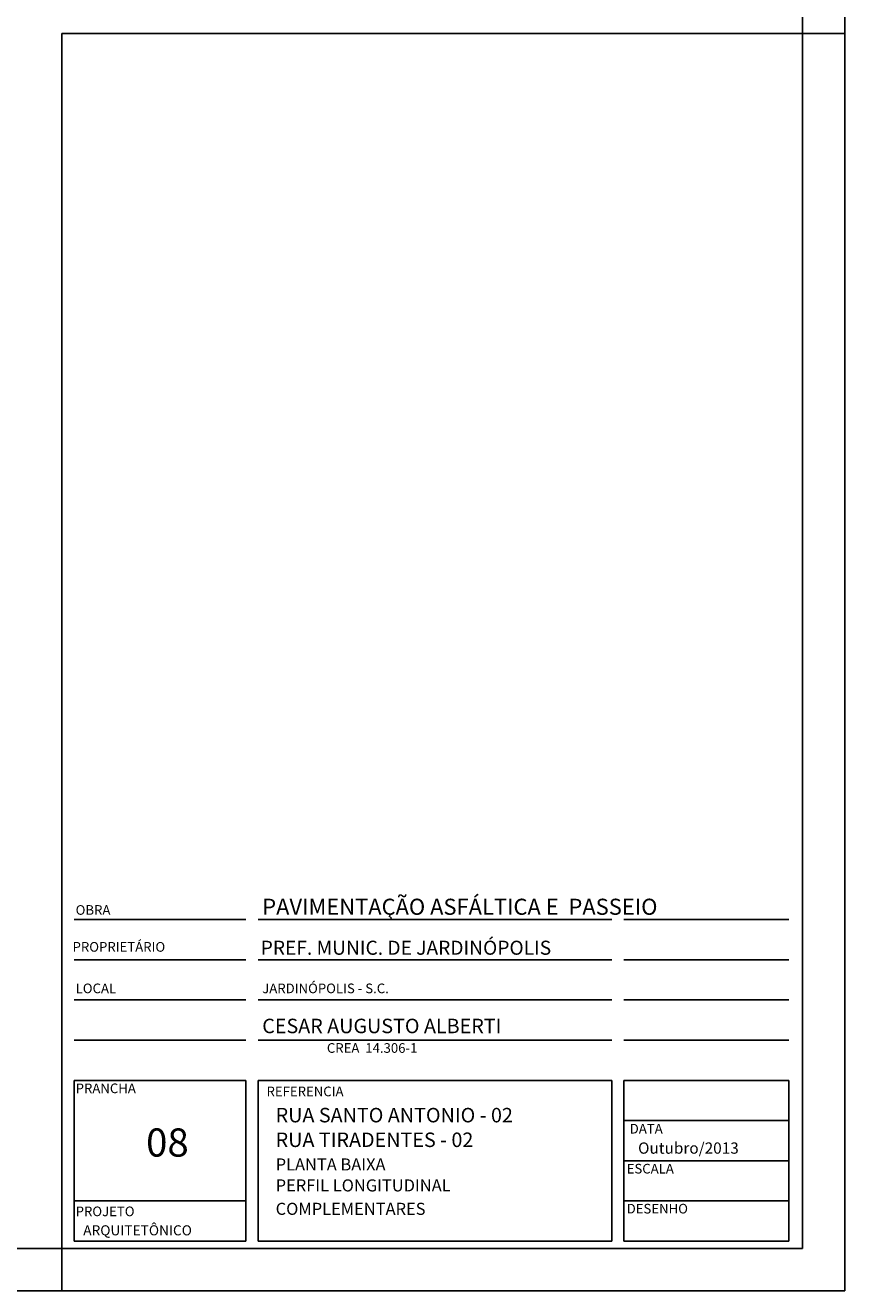
# Model space of a CAD drawing. Units: inches. Extents: x 2473 to 4293, y 598 to 1910.
# Drawn here: x 3757 to 3854, y 1599 to 1748 of the extents above; entities that cross this region are included whole.
import ezdxf

# ---------------------------------------------------------------- set-up
doc = ezdxf.new("R2010")
doc.units = ezdxf.units.IN
doc.header["$MEASUREMENT"] = 0
for name, color, linetype in [('SELO', 2, 'Continuous'), ('ZERO2', 3, 'Continuous'), ('ZERO3', 6, 'Continuous')]:
    doc.layers.add(name, color=color, linetype=linetype)
doc.styles.add('TECH', font='txt', dxfattribs={"height": 0.2})
doc.styles.add('TECH5', font='txt', dxfattribs={"height": 0.35})

msp = doc.modelspace()

# ---------------------------------------------------------------- linework, layer by layer
at = {"color": 252, "linetype": 'Continuous'}
for p, q in [((3854.06287, 1598.52312), (3854.06287, 1897.22291)), ((3361.83108, 1598.52312), (3854.06287, 1598.52312))]:
    msp.add_line(p, q, dxfattribs=at)
at = {"color": 6, "linetype": 'Continuous'}
for p, q in [((3849.06287, 1603.52312), (3849.06287, 1892.22291)), ((3374.33108, 1603.52312), (3849.06287, 1603.52312))]:
    msp.add_line(p, q, dxfattribs=at)
at = {"layer": 'SELO', "color": 252}
for p, q in [((3761.56287, 1598.52312), (3761.56287, 1747.02312)), ((3761.56287, 1747.02312), (3854.06287, 1747.02312))]:
    msp.add_line(p, q, dxfattribs=at)
at = {"layer": 'SELO', "color": 6}
for p, q in [((3763.00217, 1604.36965), (3763.00217, 1623.36965)), ((3763.00217, 1623.36965), (3783.31936, 1623.36965)), ((3783.31936, 1604.36965), (3783.31936, 1623.36965)), ((3784.74436, 1604.36965), (3784.74436, 1623.36965)), ((3784.74436, 1623.36965), (3826.54436, 1623.36965)), ((3826.54436, 1604.36965), (3826.54436, 1623.36965)), ((3827.96936, 1604.36965), (3827.96936, 1623.36965)), ((3827.96936, 1623.36965), (3847.44436, 1623.36965)), ((3847.44436, 1604.36965), (3847.44436, 1623.36965)), ((3763.00217, 1604.36965), (3783.31936, 1604.36965)), ((3784.74436, 1604.36965), (3826.54436, 1604.36965)), ((3827.96936, 1604.36965), (3847.44436, 1604.36965))]:
    msp.add_line(p, q, dxfattribs=at)
at = {"layer": 'ZERO2', "linetype": 'Continuous'}
for p, q in [((3763.00217, 1642.36965), (3783.31936, 1642.36965)), ((3784.74436, 1642.36965), (3826.54436, 1642.36965)), ((3827.96936, 1642.36965), (3847.44436, 1642.36965)), ((3763.00217, 1637.61965), (3783.31936, 1637.61965)), ((3784.74436, 1637.61965), (3826.54436, 1637.61965)), ((3827.96936, 1637.61965), (3847.44436, 1637.61965)), ((3763.00217, 1632.86965), (3783.31936, 1632.86965)), ((3784.74436, 1632.86965), (3826.54436, 1632.86965)), ((3827.96936, 1632.86965), (3847.44436, 1632.86965)), ((3763.00217, 1628.11965), (3783.31936, 1628.11965)), ((3784.74436, 1628.11965), (3826.54436, 1628.11965)), ((3827.96936, 1628.11965), (3847.44436, 1628.11965)), ((3827.96936, 1618.61965), (3847.44436, 1618.61965)), ((3827.96936, 1613.86965), (3847.44436, 1613.86965)), ((3763.00217, 1609.11965), (3783.31936, 1609.11965)), ((3827.96936, 1609.11965), (3847.44436, 1609.11965))]:
    msp.add_line(p, q, dxfattribs=at)

# ---------------------------------------------------------------- texts
at = {"layer": 'SELO', "color": 6}
for s, height, style, p in [('PREF. MUNIC. DE JARDINÓPOLIS', 1.6625, 'TECH', (3785.06067, 1638.1997)), ('08', 3.325, 'TECH5', (3771.5199, 1614.36164))]:
    msp.add_text(s, height=height, dxfattribs=dict(at, style=style)).set_placement(p)
at = {"layer": 'ZERO2', "linetype": 'Continuous', "style": 'TECH'}
for s, height, p in [('OBRA', 1.14, (3763.19655, 1642.92204)), ('PROPRIETÁRIO', 1.14, (3762.83283, 1638.56296)), ('JARDINÓPOLIS - S.C.', 1.14, (3785.24253, 1633.65899)), ('LOCAL', 1.14, (3763.19655, 1633.65899)), ('CREA  14.306-1', 1.14, (3792.88068, 1626.61969)), ('PRANCHA', 1.14, (3763.19655, 1621.85315)), ('REFERENCIA', 1.14, (3785.74728, 1621.48989)), ('DATA', 1.14, (3828.6664, 1617.08692)), ('Outubro/2013', 1.33, (3829.64838, 1614.70305)), ('ESCALA', 1.14, (3828.30268, 1612.36458)), ('PROJETO', 1.14, (3763.19655, 1607.32288)), ('DESENHO', 1.14, (3828.30268, 1607.64224)), ('ARQUITETÔNICO', 1.1875, (3764.09393, 1605.0606))]:
    msp.add_text(s, height=height, dxfattribs=at).set_placement(p)
at = {"layer": 'ZERO3', "linetype": 'Continuous', "style": 'TECH'}
for s, height, p in [('PAVIMENTAÇÃO ASFÁLTICA E  PASSEIO ', 1.9, (3785.24253, 1642.92204)), ('CESAR AUGUSTO ALBERTI', 1.71, (3785.24253, 1628.93666)), ('RUA SANTO ANTONIO - 02', 1.71, (3786.82917, 1618.40458)), ('RUA TIRADENTES - 02', 1.71, (3786.82917, 1615.49319)), ('PLANTA BAIXA', 1.425, (3786.82917, 1612.72114)), ('PERFIL LONGITUDINAL', 1.425, (3786.82917, 1610.2464)), ('COMPLEMENTARES', 1.425, (3786.82917, 1607.48004))]:
    msp.add_text(s, height=height, dxfattribs=at).set_placement(p)

doc.saveas('drawing.dxf')
